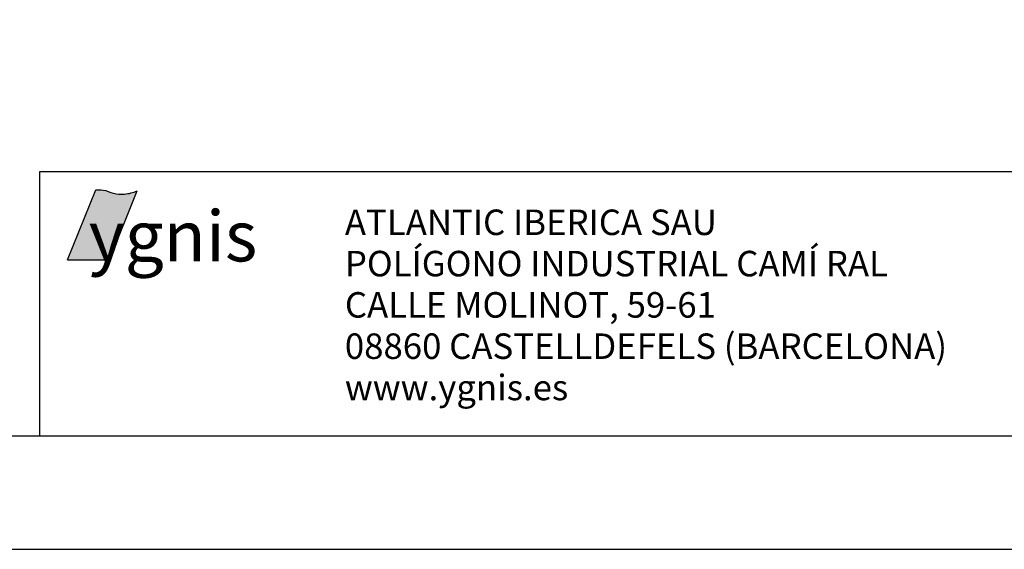
# Model space of a CAD drawing. Units: millimetres. Extents: x 2283 to 3471, y 497 to 1378.
# Drawn here: x 2668 to 3054, y 538 to 746 of the extents above; entities that cross this region are included whole.
import ezdxf

# ---------------------------------------------------------------- set-up
doc = ezdxf.new("R2010")
doc.units = ezdxf.units.MM
doc.header["$LTSCALE"] = 97.777778
doc.header["$MEASUREMENT"] = 0
doc.layers.get('0').update_dxf_attribs({"linetype": 'CONTINUOUS'})
doc.styles.add('MAARS', font='txt')
doc.styles.add('SANSSERIFBOLD', font='sasb____.pfb')

# ---------------------------------------------------------------- blocks, each defined once
blk = doc.blocks.new('IGNIS')
h = blk.add_hatch(color=40)
edge = h.paths.add_edge_path()
edge.add_spline(control_points=[(1.361, 2.919), (1.191, 2.851), (0.856, 2.762), (0.352, 2.793), (-0.031, 2.979), (-0.292, 2.971), (-0.396, 2.969)], knot_values=[0, 0, 0, 0, 0.55072, 1.021058, 1.485348, 1.794716, 1.794716, 1.794716, 1.794716], degree=3, periodic=0)
edge.add_line((-0.396, 2.969), (-1.596, 0))
edge.add_line((-1.596, 0), (0.188, 0))
edge.add_line((0.188, 0), (1.361, 2.919))
at = {"color": 40}
for p, q in [((-1.596, 0), (-0.396, 2.969)), ((0.188, 0), (1.361, 2.919)), ((-1.596, 0), (0.188, 0))]:
    blk.add_line(p, q, dxfattribs=at)
blk.add_open_spline([(-0.396, 2.969), (-0.292, 2.971), (-0.031, 2.979), (0.352, 2.793), (0.856, 2.762), (1.191, 2.851), (1.361, 2.919)], degree=3, knots=[0, 0, 0, 0, 0.309368, 0.773658, 1.243996, 1.794716, 1.794716, 1.794716, 1.794716], dxfattribs=at)
at = {"color": 172, "style": 'SANSSERIFBOLD'}
blk.add_text('ygnis', height=2.1504, dxfattribs=at).set_placement((-0.693, -0.069))

msp = doc.modelspace()

# ---------------------------------------------------------------- linework, layer by layer
for p, q in [((3420.84, 686.33), (2675.29, 686.33)), ((2675.29, 686.33), (2675.29, 582.72))]:
    msp.add_line(p, q)
msp.add_lwpolyline([(2282.84, 1378.27), (2282.84, 538.27), (3470.84, 538.27), (3470.84, 1378.27)], close=True)
msp.add_lwpolyline([(2436.45, 582.72), (3420.84, 582.72), (3420.84, 1328.27), (2332.84, 1328.27), (2332.84, 582.72), (2436.45, 582.72)])

# ---------------------------------------------------------------- block references
at = {"xscale": 9.239999999999782, "yscale": 9.239999999999782, "zscale": 9.239999999999782}
msp.add_blockref('IGNIS', (2701.08, 651.8), dxfattribs=at)

# ---------------------------------------------------------------- texts
at = {"style": 'MAARS'}
for s, p in [('ATLANTIC IBERICA SAU', (2795.14, 661.48)), ('POLÍGONO INDUSTRIAL CAMÍ RAL', (2795.14, 645.29)), ('CALLE MOLINOT, 59-61', (2795.14, 629.1)), ('08860 CASTELLDEFELS (BARCELONA)', (2795.14, 612.91)), ('www.ygnis.es', (2795.14, 596.72))]:
    msp.add_text(s, height=10, dxfattribs=at).set_placement(p)

doc.saveas('drawing.dxf')
